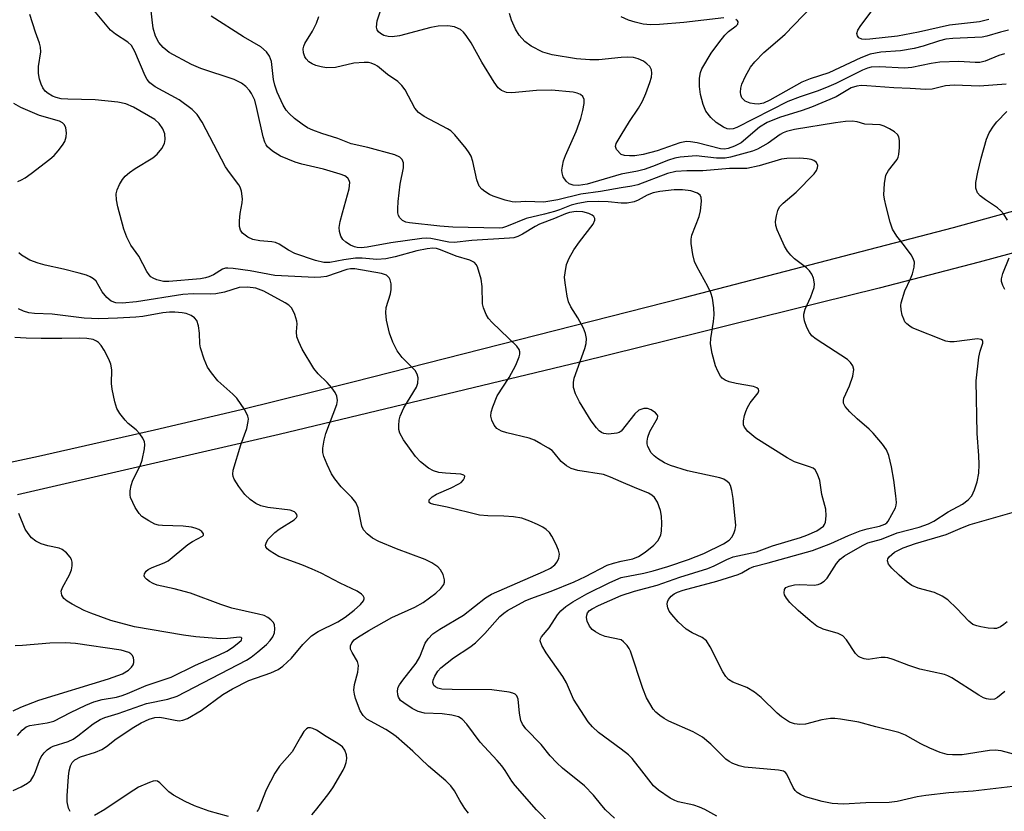
# Model space of a CAD drawing. Units: inches. Extents: x 1333761 to 1339761, y 513446 to 517447.
# Drawn here: x 1337878 to 1338077, y 514087 to 514247 of the extents above; entities that cross this region are included whole.
import ezdxf

# ---------------------------------------------------------------- set-up
doc = ezdxf.new("R2010")
doc.units = ezdxf.units.IN
doc.header["$MEASUREMENT"] = 0
doc.layers.add('TRANS-Road', color=130, linetype='Continuous')
doc.layers.add('Undefined', color=1, linetype='Continuous')

msp = doc.modelspace()

# ---------------------------------------------------------------- linework, layer by layer
at = {"layer": 'TRANS-Road'}
for points in [[(1337865.78, 514155.34), (1337882.2, 514158.87), (1337905.67, 514164.18), (1337923.19, 514168.3), (1337945.77, 514173.85), (1338012.76, 514190.9), (1338067.19, 514205.11), (1338105.01, 514215.5), (1338152.19, 514229.74), (1338168.33, 514234.44), (1338214.35, 514246.64)], [(1338191.4, 514232.92), (1338183.13, 514230.98), (1338163.7, 514225.7), (1338143.54, 514219.62), (1338101.85, 514206.45), (1338087.79, 514202.26), (1338072.36, 514198.06), (1338052.15, 514192.84), (1337991.63, 514177.84), (1337930.86, 514163.24), (1337877.99, 514151.02)]]:
    msp.add_lwpolyline(points, dxfattribs=at)
at = {"layer": 'Undefined'}
for points, elevation in [([(1338000, 514163.91), (1337999.63, 514163.63), (1337999.1, 514163.48), (1337997.47, 514163.33), (1337996.48, 514163.44), (1337996.01, 514163.64), (1337995.58, 514163.95), (1337995, 514164.59), (1337993.97, 514166.03), (1337991.61, 514169.87), (1337990.76, 514171.44), (1337990.34, 514172.76), (1337990.34, 514173.78), (1337990.51, 514174.59), (1337992.68, 514180.61), (1337992.92, 514181.61), (1337992.96, 514182.65), (1337992.82, 514183.68), (1337992.41, 514184.74), (1337991.24, 514186.81), (1337989.84, 514189.02), (1337989.35, 514190.06), (1337989.07, 514191.21), (1337988.66, 514193.88), (1337988.58, 514195.06), (1337988.65, 514195.92), (1337988.98, 514197.62), (1337989.49, 514198.9), (1337990.46, 514200.55), (1337991.55, 514202.16), (1337994.35, 514205.74), (1337994.69, 514206.53), (1337994.67, 514206.91), (1337994.47, 514207.27), (1337994.13, 514207.56), (1337993.48, 514207.92), (1337992.24, 514208.26), (1337990.9, 514208.31), (1337989.56, 514208.13), (1337988.73, 514207.86), (1337986.55, 514206.92), (1337983.52, 514205.78), (1337982.63, 514205.31), (1337980.07, 514203.74), (1337979.09, 514203.24), (1337978.29, 514203.01), (1337977.44, 514202.89), (1337969.8, 514202.46), (1337966.24, 514202.02), (1337965.17, 514202.12), (1337961.54, 514202.82), (1337960.71, 514202.89), (1337959.69, 514202.87), (1337953.47, 514202), (1337948.64, 514201.1), (1337947.46, 514200.98), (1337946.66, 514201.03), (1337946.12, 514201.16), (1337945.32, 514201.5), (1337944.32, 514202.09), (1337943.71, 514202.65), (1337943.34, 514203.31), (1337943.07, 514204.3), (1337943.03, 514205.11), (1337943.22, 514206.27), (1337943.64, 514208.01), (1337945.05, 514212.88), (1337945.14, 514214.15), (1337945.04, 514214.61), (1337944.77, 514215.06), (1337944.17, 514215.53), (1337943.23, 514215.89), (1337939.82, 514216.86), (1337935.48, 514217.85), (1337934.12, 514218.26), (1337931.13, 514219.5), (1337929.5, 514220.48), (1337928.52, 514221.37), (1337928.21, 514221.81), (1337927.97, 514222.31), (1337927.65, 514223.42), (1337926.38, 514229.14), (1337925.93, 514230.79), (1337925.3, 514232.14), (1337924.84, 514232.78), (1337924.12, 514233.57), (1337923.27, 514234.23), (1337921.76, 514234.98), (1337915.02, 514237.19), (1337913.12, 514238.02), (1337908.65, 514240.44), (1337907.4, 514241.47), (1337906.53, 514242.49), (1337905.88, 514243.77), (1337905.43, 514245.39), (1337905.17, 514247.06), (1337904.56, 514252.64)], 294), ([(1338078.31, 514244.95), (1338076.71, 514244.57), (1338073.93, 514243.74), (1338072.95, 514243.55), (1338067.03, 514243.31), (1338065.64, 514243.17), (1338064.36, 514242.84), (1338061.05, 514241.71), (1338059.2, 514241.26), (1338056.45, 514240.8), (1338052.5, 514240.5), (1338050.33, 514240.09), (1338048.47, 514239.4), (1338041.98, 514236.34), (1338038.18, 514235.1), (1338036.53, 514234.44), (1338030.08, 514230.81), (1338028.77, 514230.2), (1338027.77, 514230), (1338026.92, 514230.05), (1338026.08, 514230.2), (1338025.08, 514230.61), (1338024.7, 514230.92), (1338024.4, 514231.31), (1338024.18, 514231.92), (1338024.14, 514232.4), (1338024.22, 514233.21), (1338024.41, 514234.03), (1338025.1, 514235.67), (1338026.12, 514237.48), (1338027.05, 514238.58), (1338028.87, 514240.44), (1338032.1, 514243.19), (1338033.16, 514244.18), (1338040.39, 514251.68)], 306), ([(1338000, 514153.67), (1337997.86, 514154.62), (1337996.4, 514155.13), (1337991.25, 514155.95), (1337989.9, 514156.35), (1337988.96, 514156.91), (1337987.89, 514157.77), (1337986.44, 514159.56), (1337986.02, 514159.97), (1337985.31, 514160.48), (1337983.78, 514161.38), (1337982.46, 514162.08), (1337981.38, 514162.5), (1337976.89, 514163.59), (1337975.8, 514163.92), (1337974.89, 514164.45), (1337974.36, 514165.1), (1337973.83, 514166.11), (1337973.64, 514166.91), (1337973.72, 514167.74), (1337974.05, 514168.86), (1337974.96, 514171.04), (1337977.34, 514174.78), (1337978.74, 514177.22), (1337979.41, 514178.95), (1337979.5, 514179.45), (1337979.5, 514179.95), (1337979.35, 514180.44), (1337978.9, 514181.11), (1337973.9, 514185.86), (1337973.17, 514186.71), (1337972.73, 514187.47), (1337972.18, 514188.81), (1337971.99, 514189.66), (1337971.93, 514193.17), (1337971.69, 514194.63), (1337970.97, 514197.15), (1337970.71, 514197.63), (1337970.36, 514197.99), (1337969.39, 514198.45), (1337966.62, 514199.28), (1337963.46, 514200.58), (1337962.65, 514200.81), (1337961.91, 514200.88), (1337960.76, 514200.77), (1337958.73, 514200.38), (1337954.35, 514199.14), (1337952.4, 514198.72), (1337950.61, 514198.62), (1337947.65, 514198.85), (1337946.31, 514198.85), (1337943.96, 514198.57), (1337941.14, 514198.03), (1337939.89, 514198), (1337938.19, 514198.42), (1337934.01, 514199.85), (1337932.74, 514200.5), (1337930.84, 514201.7), (1337930.11, 514202.04), (1337929.4, 514202.18), (1337926.93, 514202.37), (1337925.52, 514202.67), (1337924.53, 514203.14), (1337923.48, 514203.95), (1337923.04, 514204.54), (1337922.86, 514205.3), (1337922.86, 514206.43), (1337922.98, 514207.88), (1337923.39, 514210.05), (1337923.46, 514210.84), (1337923.23, 514212.45), (1337922.99, 514213.22), (1337922.75, 514213.71), (1337920.81, 514216.18), (1337920.03, 514217.35), (1337915.31, 514226.36), (1337914.3, 514227.9), (1337913.26, 514228.9), (1337910.63, 514230.86), (1337905.81, 514233.53), (1337904.72, 514234.35), (1337904.22, 514234.98), (1337903.8, 514235.74), (1337901.67, 514240.62), (1337901, 514241.86), (1337900.28, 514242.56), (1337897.76, 514244.14), (1337896.79, 514244.95), (1337892.06, 514250.6)], 292), ([(1337985.79, 514084.42), (1337982.92, 514087.37), (1337978.6, 514092.27), (1337977.89, 514093.19), (1337976.57, 514095.32), (1337975.89, 514096.25), (1337974.94, 514097.36), (1337971.47, 514101.02), (1337968.83, 514104.67), (1337967.88, 514105.72), (1337967.15, 514106.16), (1337965.75, 514106.53), (1337963.83, 514106.76), (1337960.27, 514106.94), (1337959, 514107.22), (1337957.73, 514107.87), (1337956.04, 514108.97), (1337955.41, 514109.5), (1337954.98, 514110.13), (1337954.86, 514110.62), (1337954.81, 514111.39), (1337954.94, 514112.16), (1337955.17, 514112.66), (1337955.84, 514113.59), (1337958.59, 514117.01), (1337959.28, 514118.27), (1337960.36, 514121.04), (1337960.98, 514121.95), (1337961.93, 514122.95), (1337963.32, 514123.89), (1337968.15, 514126.69), (1337972.59, 514130.19), (1337973.76, 514130.98), (1337984.29, 514135.52), (1337985.72, 514136.24), (1337986.59, 514136.87), (1337987.09, 514137.48), (1337987.42, 514138.23), (1337987.53, 514139.03), (1337987.36, 514139.83), (1337986.81, 514141.15), (1337986.01, 514142.7), (1337985.5, 514143.4), (1337984.86, 514144.01), (1337984.14, 514144.53), (1337983.12, 514145.06), (1337981.52, 514145.73), (1337979.89, 514146.3), (1337978.25, 514146.58), (1337976.31, 514146.76), (1337973.07, 514146.8), (1337971.38, 514146.96), (1337964.82, 514148.54), (1337962.12, 514149.09), (1337961.47, 514149.31), (1337961.22, 514149.51), (1337961.16, 514149.66), (1337961.21, 514150.01), (1337961.79, 514150.64), (1337962.69, 514151.19), (1337965.66, 514152.47), (1337967.19, 514153.25), (1337967.63, 514153.56), (1337968.15, 514154.1), (1337968.36, 514154.47), (1337968.4, 514154.8), (1337968.2, 514155.04), (1337967.58, 514155.24), (1337964.49, 514155.39), (1337963.12, 514155.57), (1337962.05, 514155.88), (1337961.04, 514156.42), (1337959.43, 514157.7), (1337958.42, 514158.77), (1337955.99, 514162.19), (1337955.27, 514163.53), (1337955.09, 514164.24), (1337955.03, 514165.03), (1337955.14, 514166.14), (1337955.33, 514166.94), (1337956.07, 514168.64), (1337958.65, 514172.8), (1337958.91, 514173.58), (1337958.95, 514174.67), (1337958.77, 514175.45), (1337958.34, 514176.14), (1337955.76, 514178.83), (1337954.72, 514180.14), (1337953.84, 514181.89), (1337953.15, 514183.74), (1337952.58, 514186.35), (1337952.4, 514187.8), (1337952.53, 514188.91), (1337953.35, 514191.7), (1337953.54, 514192.56), (1337953.51, 514193.68), (1337953.31, 514194.47), (1337953.09, 514194.93), (1337952.57, 514195.43), (1337951.58, 514195.81), (1337946.15, 514196.74), (1337945.27, 514196.73), (1337944.53, 514196.57), (1337940.45, 514195.18), (1337939.28, 514195.01), (1337938.1, 514194.97), (1337930, 514195.4), (1337925.02, 514196.33), (1337921.56, 514196.8), (1337920.5, 514196.87), (1337920, 514196.83), (1337919.43, 514196.64), (1337917.6, 514195.52), (1337916.66, 514195.09), (1337915.95, 514194.87), (1337915, 514194.7), (1337908.54, 514194.19), (1337907.47, 514194.17), (1337906.13, 514194.48), (1337905.38, 514194.82), (1337904.94, 514195.13), (1337904.57, 514195.52), (1337904.1, 514196.2), (1337902.5, 514199.25), (1337900.92, 514201.48), (1337900.06, 514203.14), (1337899.5, 514204.74), (1337898.23, 514209.23), (1337897.99, 514210.69), (1337897.95, 514211.85), (1337898.13, 514212.69), (1337898.6, 514213.78), (1337899.19, 514214.81), (1337899.73, 514215.47), (1337900.59, 514216.18), (1337901.76, 514216.98), (1337905.32, 514219.14), (1337906.2, 514219.93), (1337907.16, 514221.07), (1337907.72, 514222.07), (1337907.86, 514222.89), (1337907.74, 514224.03), (1337907.35, 514225), (1337906.61, 514226.11), (1337905.73, 514226.89), (1337901.4, 514229.39), (1337899.85, 514230.07), (1337898.23, 514230.43), (1337893.69, 514230.86), (1337888.13, 514231), (1337886.83, 514231.1), (1337885.81, 514231.32), (1337885.08, 514231.61), (1337884.15, 514232.15), (1337883.55, 514232.65), (1337883.09, 514233.29), (1337882.76, 514234.04), (1337882.42, 514235.09), (1337882.21, 514236.18), (1337882.24, 514237.64), (1337882.71, 514240.57), (1337882.65, 514241.56), (1337882.42, 514242.34), (1337881.6, 514244.53), (1337880.46, 514248.12)], 290), ([(1338000, 514209.97), (1337997.37, 514210.25), (1337995.4, 514210.3), (1337993.1, 514210.25), (1337991.21, 514209.96), (1337989.89, 514209.6), (1337987.52, 514208.65), (1337986.52, 514208.32), (1337984.48, 514207.77), (1337980.8, 514206.92), (1337976.81, 514205.27), (1337976.04, 514205.04), (1337975.37, 514204.95), (1337965.98, 514205.16), (1337963.35, 514205.32), (1337957.2, 514206.01), (1337956.46, 514206.18), (1337955.8, 514206.51), (1337955.27, 514207.06), (1337955.02, 514207.52), (1337954.89, 514208.03), (1337954.83, 514208.87), (1337954.91, 514210.32), (1337955.32, 514213.82), (1337956.02, 514217.15), (1337956.01, 514218.17), (1337955.75, 514218.82), (1337955.25, 514219.31), (1337954.23, 514219.77), (1337948.79, 514221.25), (1337945.45, 514221.99), (1337942.7, 514223.09), (1337939.52, 514224.08), (1337937.65, 514224.74), (1337936.63, 514225.21), (1337935.49, 514225.94), (1337933.97, 514227.13), (1337932.87, 514228.12), (1337932.31, 514228.8), (1337931.66, 514229.78), (1337930.47, 514232.46), (1337930.02, 514233.86), (1337929.75, 514234.98), (1337929.35, 514238.62), (1337928.93, 514239.68), (1337928.29, 514240.61), (1337927.19, 514241.57), (1337923.65, 514243.6), (1337917.12, 514247.79)], 296), ([(1338000, 514213.1), (1337995.79, 514212.34), (1337991.88, 514211.83), (1337987.2, 514210.7), (1337984.37, 514210.2), (1337980.73, 514210.31), (1337978.69, 514210.23), (1337977.95, 514210.27), (1337976.58, 514210.59), (1337974.15, 514211.4), (1337973.38, 514211.75), (1337972.44, 514212.33), (1337971.81, 514212.83), (1337971.31, 514213.44), (1337970.82, 514214.68), (1337970.02, 514218.39), (1337969.67, 514219.48), (1337969.28, 514220.17), (1337968.65, 514221.05), (1337966.35, 514223.8), (1337965.55, 514224.59), (1337964.87, 514225.05), (1337960.15, 514227.51), (1337959.02, 514228.3), (1337958.32, 514229.22), (1337956.33, 514232.88), (1337955.65, 514233.81), (1337954.84, 514234.59), (1337952.8, 514236.01), (1337950.77, 514237.68), (1337950.28, 514237.98), (1337949.47, 514238.3), (1337948.9, 514238.42), (1337948.03, 514238.46), (1337945.98, 514238.27), (1337942.28, 514237.42), (1337940.45, 514237.36), (1337939.34, 514237.53), (1337938.26, 514237.83), (1337937.54, 514238.15), (1337936.89, 514238.57), (1337936.34, 514239.14), (1337936.06, 514239.58), (1337935.81, 514240.38), (1337935.75, 514241.22), (1337935.86, 514241.75), (1337936.08, 514242.27), (1337937.58, 514244.77), (1337938.43, 514246.35), (1337938.89, 514247.72)], 298), ([(1338000, 514215.83), (1337993.14, 514213.86), (1337991.39, 514213.57), (1337990.29, 514213.66), (1337989.52, 514213.91), (1337988.9, 514214.41), (1337988.31, 514215.33), (1337988.05, 514216.1), (1337988.02, 514216.64), (1337988.11, 514217.47), (1337988.37, 514218.57), (1337988.77, 514219.66), (1337990.91, 514224.45), (1337991.82, 514227.13), (1337992.26, 514228.73), (1337992.49, 514230.14), (1337992.49, 514230.92), (1337992.25, 514231.55), (1337991.75, 514231.97), (1337991.08, 514232.24), (1337990.3, 514232.4), (1337985.89, 514232.86), (1337982.91, 514232.78), (1337977.89, 514232.27), (1337976.79, 514232.36), (1337975.79, 514232.75), (1337975.17, 514233.28), (1337974.33, 514234.47), (1337971.83, 514238.52), (1337969.66, 514242.37), (1337968.7, 514243.88), (1337968.15, 514244.54), (1337967.51, 514245.07), (1337967.05, 514245.33), (1337966.3, 514245.61), (1337964.97, 514245.86), (1337962.98, 514245.78), (1337961.53, 514245.47), (1337955.18, 514243.84), (1337953.73, 514243.59), (1337952.88, 514243.65), (1337952.06, 514243.88), (1337951.32, 514244.26), (1337950.95, 514244.62), (1337950.69, 514245.06), (1337950.57, 514245.57), (1337950.66, 514246.86), (1337951.3, 514248.65)], 300), ([(1338000, 514239.47), (1337995.52, 514238.99), (1337993.67, 514238.95), (1337991, 514239.17), (1337986.02, 514239.97), (1337984.17, 514240.54), (1337981.8, 514241.76), (1337980.55, 514242.67), (1337979.39, 514243.95), (1337978.64, 514245.17), (1337977.84, 514246.99), (1337977.44, 514248.35)], 302), ([(1338020.77, 514247.46), (1338012.67, 514246.49), (1338007.73, 514246.1), (1338005.96, 514246.07), (1338004.44, 514246.21), (1338002.8, 514246.58), (1338001.48, 514247.01), (1338000, 514247.66)], 304), ([(1338077.46, 514240.2), (1338076.34, 514239.83), (1338073.57, 514238.72), (1338072.52, 514238.46), (1338071.57, 514238.42), (1338068.25, 514238.6), (1338064.4, 514238.47), (1338062.67, 514238.24), (1338058.73, 514237.42), (1338057.3, 514237.26), (1338052.2, 514237.56), (1338050.52, 514237.48), (1338049.8, 514237.29), (1338048.79, 514236.89), (1338043.36, 514234.2), (1338041.5, 514233.39), (1338039.59, 514232.63), (1338036.15, 514231.49), (1338033.68, 514230.55), (1338023.38, 514225.32), (1338022.64, 514225.03), (1338021.95, 514224.96), (1338021.43, 514225.05), (1338020.66, 514225.34), (1338019.19, 514226.33), (1338018.1, 514227.29), (1338017.12, 514228.61), (1338016.58, 514229.94), (1338016.06, 514231.93), (1338015.85, 514233.61), (1338015.82, 514235.29), (1338016.04, 514236.38), (1338016.33, 514237.17), (1338018.22, 514240.34), (1338019.71, 514242.41), (1338020.95, 514243.96), (1338021.72, 514244.69), (1338023.23, 514245.85), (1338023.56, 514246.19), (1338023.68, 514246.62), (1338023.53, 514246.87), (1338023.16, 514247.09)], 304), ([(1338074.35, 514247.09), (1338072.4, 514246.66), (1338066.36, 514245.95), (1338060.1, 514244.55), (1338055.88, 514243.72), (1338050.25, 514243.13), (1338049.4, 514243.09), (1338048.65, 514243.15), (1338048.04, 514243.44), (1338047.75, 514243.81), (1338047.64, 514244.26), (1338047.84, 514244.95), (1338048.44, 514245.89), (1338050.72, 514248.95)], 308), ([(1338000, 514223.72), (1338001.7, 514226.52), (1338003.52, 514229.2), (1338004.3, 514230.63), (1338004.98, 514232.16), (1338005.78, 514234.36), (1338006.1, 514235.47), (1338006.19, 514236.24), (1338006.11, 514236.94), (1338005.77, 514237.6), (1338005.21, 514238.19), (1338004.52, 514238.67), (1338003.43, 514239.15), (1338002.51, 514239.41), (1338001.36, 514239.52), (1338000, 514239.47)], 302), ([(1338077.85, 514234.07), (1338072.46, 514233.65), (1338067.31, 514233.83), (1338065.59, 514233.68), (1338062.86, 514233.07), (1338061.59, 514232.94), (1338058.39, 514233.16), (1338055.09, 514233.29), (1338049.65, 514233.71), (1338048.48, 514233.75), (1338047.62, 514233.67), (1338046.5, 514233.28), (1338043.45, 514231.51), (1338038.48, 514229.43), (1338036.58, 514228.71), (1338032.01, 514227.33), (1338029.5, 514226.31), (1338027.98, 514225.39), (1338024.24, 514222.21), (1338022.91, 514221.49), (1338021.65, 514221.02), (1338020.88, 514220.9), (1338020.05, 514220.97), (1338015.33, 514222.19), (1338014, 514222.42), (1338013.21, 514222.45), (1338011.86, 514222.19), (1338007.29, 514220.57), (1338004.43, 514219.86), (1338002.74, 514219.59), (1338001.7, 514219.54), (1338000.65, 514219.63), (1338000, 514219.82)], 302), ([(1337878.04, 514214.39), (1337878.81, 514214.68), (1337879.55, 514215.11), (1337880.77, 514215.96), (1337884.51, 514218.87), (1337885.38, 514219.66), (1337886.18, 514220.56), (1337887.1, 514221.74), (1337887.52, 514222.47), (1337887.8, 514223.42), (1337887.85, 514224.2), (1337887.72, 514225.23), (1337887.49, 514225.8), (1337887.09, 514226.23), (1337886.5, 514226.56), (1337882.43, 514227.7), (1337878.63, 514229.34), (1337877.21, 514230.11)], 288), ([(1338078.08, 514206.54), (1338077.35, 514207.79), (1338076.75, 514208.45), (1338076.08, 514209.04), (1338073.62, 514210.65), (1338072.54, 514211.5), (1338072.06, 514212.11), (1338071.72, 514213.06), (1338071.71, 514214.17), (1338072.11, 514216.23), (1338072.77, 514219.1), (1338073.85, 514222.94), (1338074.41, 514224.19), (1338075.24, 514225.59), (1338075.96, 514226.46), (1338077.96, 514228.55)], 302), ([(1338077.53, 514111.3), (1338076.07, 514110.07), (1338075.46, 514109.75), (1338074.67, 514109.65), (1338073.86, 514109.78), (1338073.27, 514110.01), (1338072.27, 514110.56), (1338066.83, 514114.05), (1338066.06, 514114.47), (1338065.35, 514114.74), (1338060.4, 514115.78), (1338058.17, 514116.55), (1338054.98, 514117.79), (1338053.92, 514118.11), (1338053.38, 514118.17), (1338052.56, 514118.14), (1338049.93, 514117.78), (1338049.14, 514117.88), (1338048.39, 514118.13), (1338047.95, 514118.39), (1338047.34, 514118.99), (1338045.56, 514121.7), (1338044.82, 514122.52), (1338043.86, 514122.98), (1338040.84, 514123.86), (1338039.56, 514124.51), (1338038.2, 514125.57), (1338035.78, 514127.66), (1338034.11, 514129.27), (1338033.39, 514130.14), (1338033.05, 514130.81), (1338032.94, 514131.26), (1338033, 514131.89), (1338033.31, 514132.3), (1338033.96, 514132.61), (1338035.01, 514132.84), (1338036.14, 514132.9), (1338038.99, 514132.79), (1338039.79, 514132.91), (1338040.31, 514133.11), (1338041.01, 514133.58), (1338041.62, 514134.18), (1338043.55, 514137.14), (1338044.27, 514138.03), (1338045.17, 514138.7), (1338048.75, 514140.82), (1338049.89, 514141.31), (1338052.6, 514142.11), (1338055.82, 514143.33), (1338060.23, 514144.51), (1338062.14, 514145.18), (1338063.17, 514145.69), (1338066.13, 514147.59), (1338068.98, 514149.17), (1338070.15, 514150), (1338070.87, 514150.82), (1338071.45, 514152.06), (1338071.94, 514153.69), (1338072.28, 514155.42), (1338072.36, 514157.19), (1338072.3, 514158.96), (1338071.94, 514163.46), (1338071.78, 514174.09), (1338072.32, 514178.88), (1338072.57, 514180.06), (1338073.09, 514181.67), (1338073.12, 514182.06), (1338073.07, 514182.21), (1338072.77, 514182.43), (1338072.05, 514182.54), (1338067.34, 514181.95), (1338066.45, 514181.96), (1338065.65, 514182.12), (1338058.85, 514184.82), (1338058.36, 514185.11), (1338057.72, 514185.63), (1338057.37, 514186.04), (1338057.11, 514186.53), (1338056.83, 514187.34), (1338056.57, 514188.46), (1338056.5, 514189.31), (1338056.57, 514189.86), (1338057.36, 514192.3), (1338058.51, 514194.69), (1338058.9, 514195.73), (1338059.26, 514197.06), (1338059.31, 514198.09), (1338059.05, 514198.83), (1338058.62, 514199.54), (1338057.29, 514201.38), (1338055.69, 514203.33), (1338054.82, 514204.75), (1338054.35, 514206.16), (1338053.54, 514209.35), (1338053.21, 514210.8), (1338053.11, 514211.68), (1338053.2, 514213.97), (1338053.48, 514215.63), (1338054.02, 514216.61), (1338055.76, 514218.8), (1338056, 514219.27), (1338056.14, 514219.8), (1338056.27, 514221.22), (1338056.25, 514222.65), (1338056.1, 514223.43), (1338055.84, 514223.87), (1338055.22, 514224.41), (1338054.22, 514225.02), (1338053.17, 514225.55), (1338052.35, 514225.83), (1338049.25, 514225.97), (1338047.73, 514226.43), (1338046.7, 514226.55), (1338045.33, 514226.5), (1338043.34, 514226.25), (1338035.03, 514224.86), (1338033.44, 514224.5), (1338032.74, 514224.23), (1338032.13, 514223.89), (1338029.71, 514222.15), (1338027.58, 514220.88), (1338026.54, 514220.5), (1338022.11, 514219.27), (1338021, 514219.1), (1338019.26, 514219.06), (1338015.14, 514219.53), (1338011.95, 514219.3), (1338010.86, 514219.08), (1338009.54, 514218.69), (1338006.32, 514217.38), (1338004.66, 514216.83), (1338003.31, 514216.48), (1338000, 514215.83)], 300), ([(1338000, 514219.82), (1337999.03, 514220.85), (1337998.88, 514221.48), (1337999.01, 514222.05), (1338000, 514223.72)], 302), ([(1338080.32, 514098.34), (1338076.8, 514099.27), (1338075.6, 514099.42), (1338074.44, 514099.34), (1338068.95, 514098.52), (1338066.99, 514098.47), (1338065.87, 514098.58), (1338064.48, 514098.96), (1338062.4, 514099.85), (1338060.6, 514100.71), (1338057.49, 514102.45), (1338056.16, 514103.01), (1338051.45, 514104.12), (1338048.06, 514105.08), (1338044.33, 514105.72), (1338043.19, 514105.84), (1338042.32, 514105.83), (1338040.58, 514105.53), (1338037.24, 514104.69), (1338036.12, 514104.62), (1338035.02, 514104.72), (1338034.02, 514105.11), (1338032.41, 514106.17), (1338031.54, 514106.94), (1338028.33, 514110.06), (1338026.94, 514111.18), (1338025.42, 514112.09), (1338022.58, 514113.16), (1338021.69, 514113.73), (1338021.17, 514114.35), (1338020.58, 514115.28), (1338018.01, 514120.31), (1338017.23, 514121.53), (1338016.37, 514122.19), (1338014.34, 514123.16), (1338013.15, 514123.92), (1338011.49, 514125.39), (1338010.21, 514126.85), (1338009.73, 514127.52), (1338009.42, 514128.22), (1338009.32, 514128.94), (1338009.38, 514129.4), (1338009.58, 514129.9), (1338010.09, 514130.57), (1338010.72, 514131.05), (1338011.42, 514131.4), (1338012.51, 514131.77), (1338019.35, 514133.57), (1338023.67, 514134.94), (1338024.41, 514135.27), (1338025.85, 514136.16), (1338026.84, 514136.54), (1338029.71, 514137.29), (1338038.68, 514139.82), (1338042.35, 514141.18), (1338045.94, 514142.82), (1338048.34, 514143.75), (1338049.7, 514144.19), (1338052.25, 514144.74), (1338053.29, 514145.09), (1338053.68, 514145.36), (1338053.99, 514145.73), (1338055.47, 514148.4), (1338055.61, 514148.92), (1338055.65, 514149.46), (1338055.54, 514150.87), (1338055.13, 514154), (1338054.65, 514156.73), (1338054.08, 514159.02), (1338053.66, 514160.11), (1338052.84, 514161.28), (1338050.93, 514163.49), (1338050.11, 514164.32), (1338047.71, 514166.4), (1338046.24, 514167.82), (1338045.3, 514168.88), (1338044.94, 514169.56), (1338044.91, 514170.08), (1338045.03, 514170.57), (1338046.18, 514173.08), (1338046.8, 514175.03), (1338047, 514176.4), (1338046.81, 514177.14), (1338046.38, 514177.8), (1338045.77, 514178.37), (1338039.42, 514182.49), (1338038.55, 514183.19), (1338038.06, 514183.86), (1338037.56, 514184.89), (1338037.07, 514186.24), (1338036.92, 514187.06), (1338036.93, 514187.55), (1338037.19, 514188.55), (1338038.32, 514191.09), (1338038.98, 514192.92), (1338039.1, 514193.71), (1338038.89, 514194.82), (1338038.56, 514195.62), (1338038.07, 514196.33), (1338037.43, 514196.92), (1338035.05, 514198.75), (1338034.28, 514199.48), (1338033.61, 514200.29), (1338033.02, 514201.33), (1338032.14, 514203.24), (1338031.55, 514204.61), (1338031.28, 514205.45), (1338031.23, 514206.29), (1338031.38, 514207.41), (1338031.67, 514208.5), (1338032.01, 514209.24), (1338032.72, 514210), (1338035.39, 514212.2), (1338039, 514215.93), (1338039.5, 514216.63), (1338039.7, 514217.12), (1338039.74, 514217.61), (1338039.48, 514218.21), (1338038.92, 514218.65), (1338038.42, 514218.83), (1338037.6, 514218.98), (1338036.13, 514219.07), (1338033.49, 514219.02), (1338032.44, 514218.86), (1338027.88, 514217.54), (1338025.42, 514216.98), (1338021.93, 514216.97), (1338016.53, 514216.52), (1338013.28, 514216.54), (1338011.02, 514216.4), (1338009.39, 514215.97), (1338003.38, 514213.7), (1338002.19, 514213.44), (1338000, 514213.1)], 298), ([(1338000, 514130.66), (1338002.72, 514131.6), (1338007.25, 514132.77), (1338011.83, 514134.41), (1338017.49, 514136.16), (1338018.8, 514136.69), (1338021.35, 514137.99), (1338022.64, 514138.49), (1338027.34, 514139.55), (1338030.62, 514140.76), (1338036.25, 514142.42), (1338037.54, 514142.86), (1338039.53, 514143.78), (1338040.25, 514144.21), (1338040.87, 514144.72), (1338041.12, 514145.07), (1338041.3, 514145.5), (1338041.45, 514146.8), (1338041.37, 514148.15), (1338040.59, 514151.08), (1338040.15, 514153.92), (1338039.72, 514155.23), (1338039.19, 514156.11), (1338038.8, 514156.4), (1338038.1, 514156.72), (1338035.06, 514157.71), (1338033.58, 514158.52), (1338027.21, 514162.47), (1338025.63, 514163.82), (1338024.92, 514164.69), (1338024.76, 514165.18), (1338024.75, 514165.97), (1338024.95, 514167.08), (1338025.19, 514167.91), (1338025.51, 514168.66), (1338026.06, 514169.61), (1338027.66, 514171.68), (1338027.81, 514172.07), (1338027.73, 514172.4), (1338027.43, 514172.67), (1338026.77, 514172.97), (1338023.22, 514173.52), (1338021.8, 514173.9), (1338021, 514174.22), (1338020.43, 514174.64), (1338020.09, 514175.06), (1338019.54, 514176.05), (1338019.08, 514177.11), (1338018.37, 514179.58), (1338018.03, 514181.53), (1338018.1, 514182.67), (1338018.67, 514186.1), (1338018.8, 514187.43), (1338018.72, 514188.83), (1338018.43, 514190.78), (1338018.11, 514191.86), (1338017.55, 514193.16), (1338015.31, 514197.17), (1338014.83, 514198.2), (1338014.47, 514199.59), (1338014.13, 514201.87), (1338014.13, 514202.71), (1338014.31, 514203.54), (1338015.74, 514207.32), (1338016.04, 514208.43), (1338016.22, 514210.38), (1338016.16, 514211.15), (1338015.99, 514211.58), (1338015.4, 514212.04), (1338014.08, 514212.46), (1338012.4, 514212.71), (1338010.71, 514212.69), (1338007.85, 514212.32), (1338006.44, 514212.06), (1338005.28, 514211.63), (1338003.47, 514210.62), (1338002.65, 514210.27), (1338001.22, 514209.98), (1338000, 514209.97)], 296), ([(1337969.14, 514086.72), (1337968.42, 514087.61), (1337967.38, 514089.23), (1337966.29, 514091.23), (1337965.54, 514092.24), (1337964.55, 514093.2), (1337961.08, 514096.2), (1337957.89, 514099.23), (1337954.53, 514102.16), (1337953.6, 514102.88), (1337952.41, 514103.64), (1337948.61, 514105.73), (1337947.82, 514106.45), (1337947.25, 514107.38), (1337946.32, 514109.88), (1337946.08, 514110.74), (1337945.96, 514111.58), (1337946.08, 514112.67), (1337946.79, 514115.18), (1337946.91, 514116.57), (1337946.7, 514117.32), (1337945.6, 514119.14), (1337945.3, 514119.83), (1337945.26, 514120.49), (1337945.55, 514121.12), (1337946.05, 514121.7), (1337946.73, 514122.23), (1337949, 514123.64), (1337953.67, 514126.24), (1337958.32, 514128.32), (1337959.95, 514129.26), (1337962.57, 514131.19), (1337963.57, 514132.09), (1337964.16, 514132.93), (1337964.28, 514133.39), (1337964.26, 514133.89), (1337963.99, 514134.92), (1337963.51, 514135.87), (1337962.91, 514136.47), (1337961.72, 514137.31), (1337960.41, 514137.95), (1337954.61, 514140.1), (1337951.01, 514141.59), (1337949.72, 514142.28), (1337948.64, 514143.16), (1337947.94, 514143.99), (1337947.61, 514144.74), (1337946.81, 514148.41), (1337946.4, 514149.46), (1337945.56, 514150.48), (1337943.4, 514152.63), (1337942.1, 514154.27), (1337941.46, 514155.27), (1337940.58, 514157.15), (1337939.92, 514158.79), (1337939.72, 514159.63), (1337939.71, 514160.44), (1337939.96, 514162.09), (1337940.29, 514163.46), (1337942.5, 514169.28), (1337942.64, 514170.13), (1337942.55, 514170.96), (1337942.22, 514171.73), (1337941.53, 514172.68), (1337940.54, 514173.78), (1337938.74, 514175.52), (1337937.87, 514176.56), (1337935.53, 514180.46), (1337934.83, 514181.96), (1337934.47, 514182.99), (1337934.36, 514184.02), (1337934.5, 514185.63), (1337934.47, 514186.17), (1337934.06, 514187.51), (1337933.41, 514188.75), (1337932.82, 514189.35), (1337932.09, 514189.84), (1337927.8, 514192.21), (1337926.17, 514192.83), (1337924.49, 514193.04), (1337922.78, 514192.92), (1337919.79, 514192.02), (1337918.06, 514191.67), (1337916.91, 514191.61), (1337913.47, 514191.66), (1337911.41, 514191.56), (1337902.04, 514190.05), (1337899.12, 514189.78), (1337897.87, 514189.85), (1337896.91, 514190.22), (1337896.03, 514190.95), (1337895.1, 514192.08), (1337893.9, 514194.21), (1337893.34, 514194.72), (1337892.69, 514195.13), (1337891.9, 514195.45), (1337890.47, 514195.86), (1337887.27, 514196.65), (1337883.58, 514197.45), (1337882.15, 514197.84), (1337880.47, 514198.47), (1337878.82, 514199.47), (1337878.27, 514199.95)], 288), ([(1338077.56, 514192.55), (1338077.15, 514193.32), (1338076.9, 514194.14), (1338076.89, 514194.68), (1338077.16, 514195.75), (1338078.41, 514198.97)], 302), ([(1337888.62, 514087.04), (1337888.26, 514087.72), (1337888.03, 514088.99), (1337888.04, 514090.19), (1337888.3, 514094.1), (1337888.44, 514095.24), (1337888.71, 514096.28), (1337889.06, 514096.95), (1337889.55, 514097.46), (1337890.72, 514098.05), (1337893.74, 514099), (1337895.04, 514099.56), (1337895.95, 514100.17), (1337897.9, 514101.71), (1337901.48, 514104.11), (1337902.99, 514104.98), (1337904.6, 514105.69), (1337905.74, 514106.01), (1337906.73, 514106.07), (1337907.86, 514105.92), (1337909.85, 514105.47), (1337910.68, 514105.38), (1337911.41, 514105.47), (1337912.37, 514105.81), (1337915.08, 514107.43), (1337919.49, 514110.67), (1337921.47, 514111.83), (1337924.77, 514113.53), (1337929.16, 514115.09), (1337930.69, 514115.76), (1337931.63, 514116.41), (1337933.33, 514118), (1337935.63, 514120.78), (1337937.4, 514122.53), (1337938.77, 514123.42), (1337942.71, 514125.34), (1337944.24, 514126.33), (1337946.04, 514127.73), (1337947.3, 514128.85), (1337947.94, 514129.62), (1337948.07, 514130.02), (1337948.04, 514130.22), (1337947.85, 514130.61), (1337947.52, 514130.98), (1337946.62, 514131.59), (1337943.21, 514133.17), (1337939.36, 514135.18), (1337937.57, 514136.02), (1337935.47, 514136.91), (1337930.82, 514138.6), (1337929.08, 514139.64), (1337928.45, 514140.15), (1337928.17, 514140.51), (1337928.08, 514140.9), (1337928.28, 514141.5), (1337928.68, 514142.11), (1337929.22, 514142.7), (1337930.02, 514143.45), (1337930.89, 514144.13), (1337933.91, 514145.98), (1337934.38, 514146.46), (1337934.5, 514146.76), (1337934.46, 514147.05), (1337934.27, 514147.35), (1337933.95, 514147.59), (1337933.09, 514147.92), (1337928.58, 514148.5), (1337927.18, 514148.84), (1337926.15, 514149.28), (1337925, 514150.13), (1337923.96, 514151.11), (1337922.72, 514152.74), (1337921.8, 514154.2), (1337921.59, 514154.72), (1337921.5, 514155.23), (1337921.56, 514156.06), (1337923.1, 514161.12), (1337924.33, 514164.46), (1337924.63, 514165.87), (1337924.66, 514166.43), (1337924.57, 514166.95), (1337923.94, 514168.19), (1337922.28, 514170.55), (1337921.49, 514171.38), (1337918.49, 514174.1), (1337917.21, 514175.67), (1337916.41, 514176.86), (1337915.7, 514178.49), (1337914.95, 514180.75), (1337914.81, 514181.58), (1337914.78, 514183.73), (1337914.58, 514185.19), (1337914.25, 514186.26), (1337913.76, 514186.84), (1337913.1, 514187.26), (1337912.1, 514187.67), (1337911.25, 514187.84), (1337909.8, 514187.96), (1337908.68, 514187.94), (1337907.33, 514187.8), (1337903.33, 514187.12), (1337901.9, 514186.95), (1337898.19, 514186.73), (1337894.39, 514186.64), (1337891.45, 514186.78), (1337885, 514187.56), (1337881.41, 514187.69), (1337880.24, 514187.81), (1337879.18, 514188.14), (1337878.2, 514188.64)], 286), ([(1337877.13, 514091.28), (1337878.75, 514092), (1337880.02, 514092.74), (1337880.65, 514093.31), (1337881.28, 514094.29), (1337881.65, 514095.1), (1337882.43, 514097.35), (1337882.78, 514098.05), (1337883.39, 514098.92), (1337884, 514099.5), (1337884.68, 514099.99), (1337885.18, 514100.23), (1337888.21, 514101.21), (1337889.25, 514101.68), (1337890.17, 514102.31), (1337893.27, 514104.73), (1337894.66, 514105.63), (1337895.63, 514106.03), (1337898.35, 514106.83), (1337904.06, 514108.83), (1337908.34, 514109.74), (1337910.22, 514110.32), (1337924.27, 514117.63), (1337925.18, 514118.25), (1337926.53, 514119.32), (1337928.28, 514120.81), (1337929.08, 514121.63), (1337929.58, 514122.36), (1337929.91, 514123.17), (1337930.01, 514123.98), (1337929.91, 514124.77), (1337929.7, 514125.23), (1337929.2, 514125.79), (1337928.57, 514126.26), (1337927.83, 514126.62), (1337926.71, 514126.93), (1337921.28, 514128.15), (1337919.06, 514128.87), (1337912.92, 514131.16), (1337909.63, 514132.04), (1337906.24, 514132.8), (1337905.43, 514133.11), (1337904.68, 514133.52), (1337904.02, 514133.98), (1337903.7, 514134.32), (1337903.58, 514134.7), (1337903.65, 514135.08), (1337903.99, 514135.64), (1337904.37, 514135.95), (1337905.18, 514136.38), (1337907.6, 514137.28), (1337908.43, 514137.72), (1337912.38, 514140.98), (1337913.34, 514141.61), (1337915.36, 514142.68), (1337915.57, 514142.91), (1337915.59, 514143.18), (1337915.22, 514143.63), (1337914.6, 514144.04), (1337913.89, 514144.33), (1337913.15, 514144.5), (1337911.44, 514144.69), (1337907.32, 514144.81), (1337906.51, 514144.91), (1337905.74, 514145.12), (1337904.5, 514145.76), (1337903.12, 514146.69), (1337902.54, 514147.27), (1337901.79, 514148.47), (1337900.85, 514150.52), (1337900.73, 514151.05), (1337900.76, 514151.85), (1337900.98, 514152.94), (1337901.31, 514154.01), (1337902.74, 514156.91), (1337903.16, 514158.02), (1337903.64, 514160.36), (1337903.71, 514161.22), (1337903.64, 514161.77), (1337903.33, 514162.48), (1337902.69, 514163.36), (1337901.95, 514164.17), (1337900.36, 514165.48), (1337899.75, 514166.1), (1337898.68, 514167.48), (1337898.09, 514168.48), (1337897.64, 514169.85), (1337897.1, 514172.43), (1337897.01, 514173.56), (1337897.02, 514176.34), (1337896.84, 514177.42), (1337896.42, 514178.48), (1337895.49, 514180.3), (1337894.9, 514181.23), (1337894.38, 514181.8), (1337893.97, 514182.09), (1337893.29, 514182.41), (1337892, 514182.67), (1337890.42, 514182.7), (1337886.92, 514182.61), (1337882.79, 514182.65), (1337879.76, 514182.71), (1337877.41, 514182.86)], 284), ([(1338000, 514134.35), (1338004.55, 514135.18), (1338006.47, 514135.65), (1338009.46, 514136.58), (1338013.63, 514138), (1338016.71, 514139.2), (1338020.68, 514141.13), (1338021.85, 514141.89), (1338022.38, 514142.51), (1338022.79, 514143.25), (1338023.07, 514144.04), (1338023.16, 514144.87), (1338022.63, 514150.31), (1338022.38, 514151.95), (1338022.07, 514152.96), (1338021.8, 514153.38), (1338021.42, 514153.74), (1338020.74, 514154.18), (1338019.94, 514154.49), (1338013.4, 514155.91), (1338009.98, 514156.95), (1338008.78, 514157.51), (1338007.32, 514158.4), (1338006.64, 514158.91), (1338006.06, 514159.54), (1338005.37, 514160.79), (1338005.23, 514161.33), (1338005.23, 514161.88), (1338005.39, 514162.71), (1338005.77, 514163.82), (1338007.36, 514166.51), (1338007.41, 514166.93), (1338007.35, 514167.12), (1338006.91, 514167.63), (1338006.05, 514168.21), (1338005.32, 514168.48), (1338004.55, 514168.48), (1338003.58, 514168.14), (1338002.76, 514167.39), (1338000, 514163.91)], 294), ([(1338000, 514137.6), (1338002.39, 514138.13), (1338003.5, 514138.55), (1338004.86, 514139.45), (1338006.63, 514140.9), (1338007.38, 514141.73), (1338007.99, 514142.91), (1338008.17, 514143.74), (1338008.23, 514145.23), (1338008.18, 514146.73), (1338007.97, 514147.9), (1338007.36, 514149.57), (1338006.76, 514150.5), (1338006.2, 514150.98), (1338005.54, 514151.37), (1338002.68, 514152.5), (1338000, 514153.67)], 292), ([(1338078, 514125.38), (1338077.35, 514124.82), (1338076.65, 514124.36), (1338075.9, 514124.05), (1338075.35, 514123.99), (1338074.19, 514124.09), (1338072.73, 514124.34), (1338071.87, 514124.54), (1338071.08, 514124.84), (1338070.25, 514125.49), (1338067.88, 514128.09), (1338066.04, 514129.83), (1338064.87, 514130.56), (1338063.37, 514131.28), (1338060.05, 514132.15), (1338058.76, 514132.73), (1338057.82, 514133.41), (1338056.22, 514134.77), (1338054.74, 514136.21), (1338054.04, 514137.06), (1338053.83, 514137.72), (1338053.91, 514138.12), (1338054.18, 514138.54), (1338055.26, 514139.42), (1338056.98, 514140.35), (1338059.48, 514141.23), (1338065.68, 514142.99), (1338069.03, 514144.47), (1338070.58, 514145.03), (1338079.52, 514147.58)], 302), ([(1337877.99, 514102.39), (1337878.9, 514103.48), (1337879.72, 514104.15), (1337880.47, 514104.43), (1337883.97, 514104.93), (1337885.34, 514105.32), (1337888.67, 514107.04), (1337891.8, 514108.52), (1337893.4, 514109.19), (1337895.12, 514109.67), (1337897.99, 514110.16), (1337899.11, 514110.45), (1337900.21, 514110.86), (1337903.98, 514112.51), (1337909.06, 514114.2), (1337913.94, 514116.59), (1337918.74, 514118.67), (1337920.27, 514119.42), (1337921.45, 514120.16), (1337922.75, 514121.16), (1337923.23, 514121.67), (1337923.34, 514122.08), (1337923.17, 514122.23), (1337922.82, 514122.29), (1337920.42, 514121.97), (1337919.01, 514121.93), (1337914.05, 514122.35), (1337911.5, 514122.69), (1337901.61, 514124.35), (1337896.82, 514125.62), (1337892.77, 514127.1), (1337891.42, 514127.68), (1337889.02, 514128.92), (1337887.99, 514129.53), (1337887.35, 514130.08), (1337886.95, 514130.78), (1337886.82, 514131.56), (1337887.05, 514132.32), (1337888.52, 514134.84), (1337888.91, 514135.89), (1337889.05, 514136.68), (1337889.04, 514137.45), (1337888.89, 514137.95), (1337888.61, 514138.43), (1337887.87, 514139.31), (1337886.98, 514140.02), (1337886.37, 514140.28), (1337884.14, 514140.7), (1337882.73, 514141.17), (1337881.67, 514141.67), (1337880.82, 514142.36), (1337880.12, 514143.2), (1337879.52, 514144.11), (1337878.22, 514147.29)], 282), ([(1337998.67, 514085.69), (1337996.83, 514087.4), (1337996.06, 514088.23), (1337994.39, 514090.32), (1337992.58, 514092.23), (1337988.15, 514095.8), (1337986.97, 514096.84), (1337985.67, 514098.27), (1337983.82, 514100.59), (1337980.75, 514103.75), (1337980.07, 514104.68), (1337979.71, 514105.46), (1337979.43, 514106.89), (1337979.2, 514109.72), (1337978.91, 514110.39), (1337978.57, 514110.72), (1337978.11, 514110.96), (1337977.35, 514111.18), (1337973.85, 514111.6), (1337965.81, 514111.67), (1337963.76, 514111.78), (1337962.95, 514111.99), (1337962.48, 514112.22), (1337962.13, 514112.53), (1337961.94, 514113.11), (1337961.99, 514113.58), (1337962.32, 514114.36), (1337962.96, 514115.37), (1337963.56, 514116.06), (1337966.11, 514118.09), (1337969.44, 514120.26), (1337970.57, 514121.14), (1337972.41, 514122.99), (1337975.5, 514126.45), (1337976.27, 514127.14), (1337977.01, 514127.65), (1337980.61, 514129.64), (1337981.74, 514130.11), (1337985.87, 514131.56), (1337990.52, 514133.47), (1337992.77, 514134.52), (1337997.14, 514136.81), (1337998.44, 514137.25), (1338000, 514137.6)], 292), ([(1338000, 514099.66), (1337995.43, 514103.02), (1337994.23, 514104.13), (1337993.33, 514105.18), (1337990.35, 514109.77), (1337988.92, 514113.06), (1337988.24, 514114.32), (1337984.82, 514119.11), (1337983.96, 514120.57), (1337983.63, 514121.51), (1337983.69, 514121.95), (1337983.9, 514122.35), (1337985.44, 514124.17), (1337987.13, 514126.76), (1337987.8, 514127.58), (1337988.8, 514128.48), (1337990.24, 514129.44), (1337993.05, 514131.06), (1337997.73, 514133.34), (1338000, 514134.35)], 294), ([(1338000, 514121.72), (1337996.75, 514122.41), (1337995.74, 514122.8), (1337994.78, 514123.32), (1337994.15, 514123.81), (1337993.62, 514124.48), (1337993.12, 514125.51), (1337992.99, 514126.27), (1337993.04, 514126.74), (1337993.2, 514127.16), (1337993.63, 514127.67), (1337994.12, 514128.02), (1337995.41, 514128.66), (1338000, 514130.66)], 296), ([(1338080.35, 514092.22), (1338071.13, 514091.12), (1338066.22, 514090.81), (1338061.59, 514090.29), (1338059.86, 514090.01), (1338055.8, 514089.07), (1338054.15, 514088.85), (1338049.47, 514088.77), (1338044.91, 514088.49), (1338042.63, 514088.67), (1338040.63, 514089.03), (1338037.23, 514090), (1338036.24, 514090.46), (1338035.58, 514090.89), (1338035.2, 514091.25), (1338034.76, 514091.9), (1338033.5, 514094.55), (1338033.21, 514094.93), (1338032.82, 514095.19), (1338031.8, 514095.41), (1338024.92, 514096.02), (1338023.83, 514096.26), (1338022.54, 514096.76), (1338021.81, 514097.14), (1338021.15, 514097.63), (1338018.14, 514100.63), (1338016.42, 514102.08), (1338014.56, 514103.11), (1338009.64, 514105.27), (1338008.68, 514105.8), (1338007.8, 514106.41), (1338007.01, 514107.11), (1338006.48, 514107.73), (1338005.15, 514110.02), (1338004.35, 514111.88), (1338001.92, 514119.44), (1338001.63, 514119.99), (1338001.2, 514120.57), (1338000.5, 514121.32), (1338000, 514121.72)], 296), ([(1337877.07, 514107.38), (1337878.67, 514108.14), (1337882.26, 514109.57), (1337896.36, 514113.82), (1337899.19, 514114.88), (1337900.41, 514115.61), (1337901.03, 514116.21), (1337901.34, 514116.65), (1337901.5, 514117.12), (1337901.51, 514117.62), (1337901.42, 514118.11), (1337901.23, 514118.56), (1337900.91, 514118.92), (1337900.48, 514119.18), (1337898.9, 514119.66), (1337889.7, 514120.97), (1337887.67, 514121.11), (1337884.53, 514121.06), (1337879.02, 514120.57), (1337877.53, 514120.5)], 280), ([(1337937.44, 514086.39), (1337938.21, 514087.25), (1337940.73, 514090.42), (1337941.74, 514091.82), (1337943.79, 514095.41), (1337944.15, 514096.16), (1337944.41, 514096.94), (1337944.54, 514097.74), (1337944.49, 514098.51), (1337944.12, 514099.45), (1337943.65, 514100.08), (1337942.72, 514100.79), (1337940.39, 514102.17), (1337938.4, 514103.49), (1337937.67, 514103.84), (1337937.19, 514103.97), (1337936.74, 514103.96), (1337936.37, 514103.75), (1337935.88, 514103.2), (1337935.15, 514102.06), (1337933.49, 514099.11), (1337930.95, 514096.21), (1337930.01, 514094.8), (1337928.26, 514091.44), (1337926.68, 514087.46), (1337926.35, 514087.03)], 286), ([(1338019.31, 514086.11), (1338016.92, 514087.44), (1338015.82, 514087.91), (1338014.69, 514088.29), (1338011.52, 514089), (1338010.82, 514089.26), (1338009.91, 514089.76), (1338007.57, 514091.35), (1338006.53, 514092.22), (1338004.21, 514095.27), (1338002.21, 514097.72), (1338001.45, 514098.47), (1338000, 514099.66)], 294), ([(1337920.62, 514085.99), (1337916.74, 514087.09), (1337913.73, 514088.2), (1337911.85, 514089.04), (1337909.5, 514090.32), (1337908.57, 514091.04), (1337906.77, 514092.85), (1337906.3, 514093.16), (1337905.93, 514093.23), (1337905.42, 514093.17), (1337904.63, 514092.92), (1337902.47, 514091.97), (1337900.54, 514090.76), (1337895.63, 514087.42), (1337893.54, 514086.24)], 286)]:
    msp.add_lwpolyline(points, dxfattribs=dict(at, elevation=elevation))

doc.saveas('drawing.dxf')
